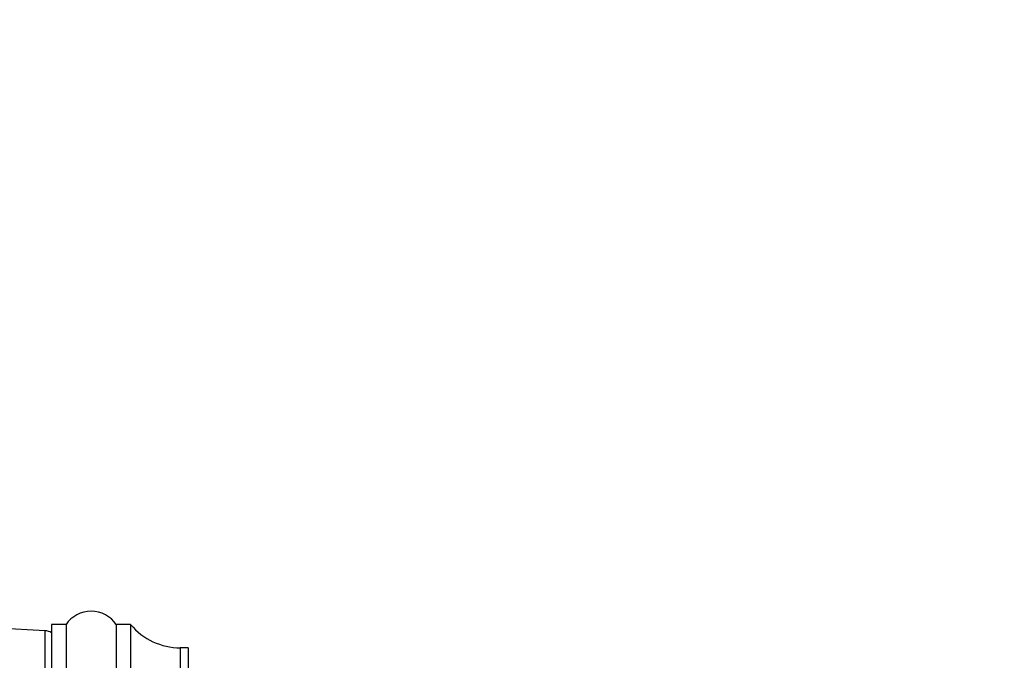
# Model space of a CAD drawing. Units: millimetres. Extents: x 80 to 1701, y 102 to 2296.
# Drawn here: x 1132 to 1269, y 1373 to 1462 of the extents above; entities that cross this region are included whole.
import ezdxf

# ---------------------------------------------------------------- set-up
doc = ezdxf.new("R2010")
doc.units = ezdxf.units.MM
doc.header["$LTSCALE"] = 8
doc.styles.add('SLDTEXTSTYLE2', font='TXT', dxfattribs={"width": 0.605})
doc.dimstyles.new('SLDDIMSTYLE0', dxfattribs={"dimtxt": 20, "dimasz": 26.416, "dimexe": 0, "dimexo": 0.0625, "dimgap": 5, "dimtad": 1, "dimrnd": 1e-09, "dimzin": 12, "dimdsep": 46, "dimtxsty": 'SLDTEXTSTYLE2', "dimsah": 1, "dimcen": 0.09, "dimadec": 0, "dimazin": 3, "dimtfac": 1, "dimtofl": 0, "dimtmove": 0, "dimatfit": 3, "dimfxl": 0, "dimfrac": 2, "dimtolj": 1, "dimtzin": 12, "dimarcsym": 0})

# ---------------------------------------------------------------- blocks, each defined once
blk = doc.blocks.new('_D_4')
at = {"color": 7, "linetype": 'Continuous', "lineweight": 0}
for p, q in [((1140.6, 1736.39), (913.1, 1736.39)), ((921.1, 1024.21), (921.1, 1736.39)), ((1261.25, 1024.21), (913.1, 1024.21))]:
    blk.add_line(p, q, dxfattribs=at)
at = {"color": 7, "linetype": 'Continuous', "lineweight": 18}
for points in [[(921.1, 1736.39), (917.04, 1709.97), (925.17, 1709.97)], [(921.1, 1024.21), (925.17, 1050.63), (917.04, 1050.63)]]:
    blk.add_solid(points, dxfattribs=at)
at = {"color": 7, "linetype": 'Continuous', "lineweight": 18, "insert": (895.32, 1338.29), "char_height": 20, "attachment_point": 1, "rotation": 90, "style": 'SLDTEXTSTYLE2'}
blk.add_mtext('712,17', dxfattribs=at)

msp = doc.modelspace()

# ---------------------------------------------------------------- linework, layer by layer
at = {"color": 7, "linetype": 'Continuous', "lineweight": 25}
for p, q in [((1138.604, 1377.964), (1136.604, 1377.964)), ((1136.604, 1377.964), (1136.604, 1282.464)), ((1138.604, 1377.964), (1138.604, 1282.464)), ((1147.604, 1377.964), (1145.604, 1377.964)), ((1145.604, 1377.964), (1145.604, 1282.464)), ((1147.604, 1377.964), (1147.604, 1282.464)), ((1135.709, 1377.096), (1128.188, 1377.491)), ((1155.604, 1374.724), (1154.519, 1374.724)), ((1155.604, 1374.724), (1155.604, 1285.704))]:
    msp.add_line(p, q, dxfattribs=at)
at = {"color": 8, "linetype": 'Continuous', "lineweight": 25}
for p, q in [((1135.709, 1283.333), (1135.709, 1377.096)), ((1154.519, 1374.724), (1154.519, 1285.704))]:
    msp.add_line(p, q, dxfattribs=at)
at = {"color": 7, "linetype": 'Continuous', "lineweight": 25}
for centre, radius, start, end in [((1142.104, 1375.554), 4.25, 34.56032, 145.43968), ((1154.519, 1383.724), 9, 219.79182, 270), ((1135.604, 1375.099), 2, 60, 87)]:
    msp.add_arc(centre, radius, start, end, dxfattribs=at)

# ---------------------------------------------------------------- dimensions: what is measured, and where the dimension line sits
at = {"color": 7, "linetype": 'Continuous', "lineweight": 18}
dim = msp.add_linear_dim(base=(921.104, 1736.387), p1=(1269.246, 1024.214), p2=(1148.604, 1736.387), angle=90, dimstyle='SLDDIMSTYLE0', dxfattribs=at)
dim.commit()
dim.dimension.update_dxf_attribs({"geometry": '_D_4', "text_midpoint": (921.104, 1380.301), "dimtype": 160})

doc.saveas('drawing.dxf')
